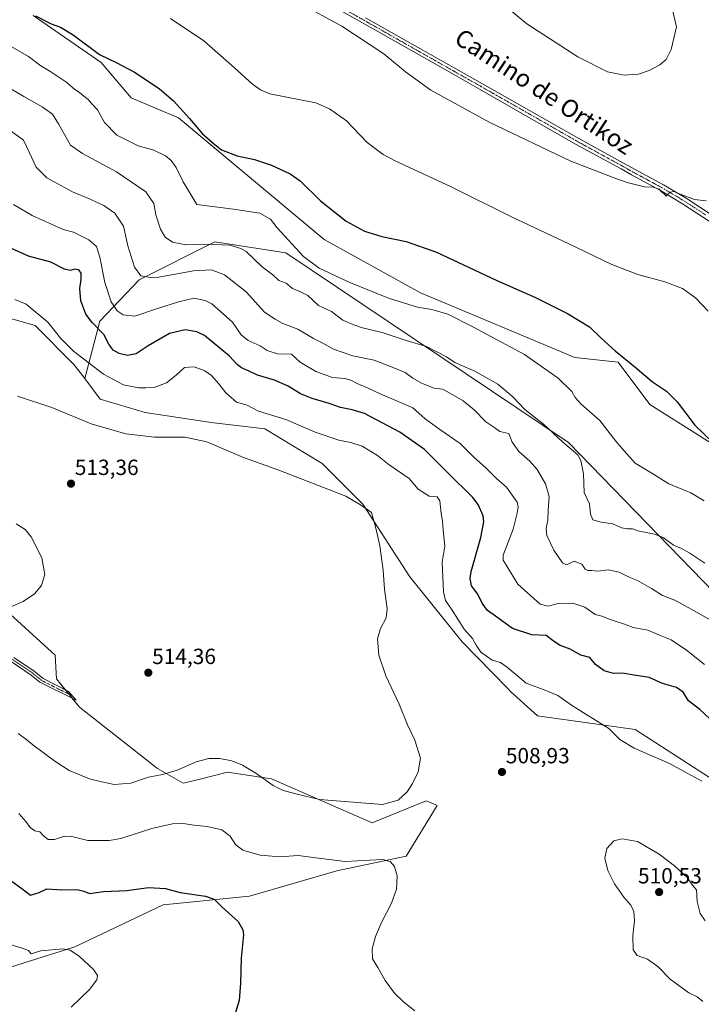
# Model space of a CAD drawing. Units: metres. Extents: x 570158 to 573606, y 4705653 to 4708001.
# Drawn here: x 571558 to 571870, y 4706162 to 4706611 of the extents above; entities that cross this region are included whole.
import ezdxf
from ezdxf.enums import TextEntityAlignment as Align

# ---------------------------------------------------------------- set-up
doc = ezdxf.new("R2010")
doc.units = ezdxf.units.M
doc.header["$MEASUREMENT"] = 0
doc.linetypes.add('TRAZO_Y_PUNTO', pattern=[1, 0.5, -0.25, 0, -0.25])
for name, color, linetype, lineweight in [('Camino', 19, 'Continuous', 0), ('Camino Cxs', 19, 'Continuous', 0), ('Camino eje', 39, 'TRAZO_Y_PUNTO', 13), ('Carátula', 7, 'Continuous', 5), ('Cultivos herbáceos CxS', 92, 'Continuous', 0), ('Curva de nivel maestra', 36, 'Continuous', 30), ('Curva de nivel normal', 36, 'Continuous', 0), ('Matorral', 135, 'Continuous', 0), ('Matorral CxS', 135, 'Continuous', 0), ('Punto de cota en terreno', 7, 'Continuous', 0), ('Rótulo de punto de cota en terreno', 19, 'Continuous', 0), ('Texto cartográfico', 19, 'Continuous', 0)]:
    doc.layers.add(name, color=color, linetype=linetype, lineweight=lineweight)
doc.styles.add('Arial', font='txt', dxfattribs={"height": 0.2})

# ---------------------------------------------------------------- blocks, each defined once
blk = doc.blocks.new('*U153')
at = {"layer": 'Cultivos herbáceos CxS', "color": 92, "linetype": 'Continuous', "lineweight": 0}
for points in [[(571551.21, 4706177.72, 492.92), (571583.49, 4706187.81, 495.05), (571623.85, 4706207, 498.77), (571663.2, 4706211.03, 500.93), (571703.12, 4706222.59, 503.89), (571734.84, 4706229.2, 505.62), (571748.97, 4706252.42, 508.08), (571748.25, 4706252.71, 508.14), (571746.17, 4706253.54, 508.35), (571743.92, 4706254.44, 508.64), (571719.3, 4706244.49, 508.31), (571673.3, 4706264.54, 510.17), (571653.12, 4706267.57, 509.13), (571640.05, 4706264.3, 508.54), (571632.94, 4706262.52, 508.45), (571621.24, 4706269.25, 510.51), (571601.25, 4706284.95, 513.08), (571585.54, 4706297.33, 513.75), (571575.02, 4706310.16, 513.64), (571574.42, 4706321.07, 512.73), (571552.22, 4706341.26, 510.23)], [(571536.23, 4706479.77, 506.35), (571565.35, 4706471.49, 505.96), (571583.21, 4706453.54, 506.18), (571587.97, 4706447.26, 506.76), (571595.01, 4706437.93, 507.62), (571615.52, 4706431.82, 508.17), (571645.75, 4706427.16, 508.47), (571670.17, 4706424.26, 506.95), (571696.34, 4706408.55, 508.76), (571714.95, 4706389.95, 509.79), (571736.46, 4706356.8, 508.47), (571760.3, 4706327.15, 505.92), (571781.03, 4706305.87, 506.4), (571782.4, 4706304.47, 506.37), (571794.67, 4706293.26, 507.05), (571839.38, 4706287.03, 503.89), (571875.43, 4706263.77, 504.45)], [(571964.65, 4706360.77, 475.72), (571846.02, 4706435.45, 475.97), (571831.62, 4706454.79, 475.3), (571811.85, 4706456.97, 477.2), (571741.29, 4706486.46, 478.24), (571697.39, 4706510.77, 476.85), (571630.8, 4706566.29, 475.96), (571609.16, 4706575.46, 476.76), (571595.48, 4706591.53, 475.29), (571564.41, 4706612.98, 475.13)]]:
    blk.add_polyline3d(points, dxfattribs=at)
blk = doc.blocks.new('*U157')
at = {"layer": 'Curva de nivel normal', "color": 36, "linetype": 'Continuous', "lineweight": 0}
blk.add_polyline3d([(571781.08, 4706616.5, 460), (571789.84, 4706609.17, 460), (571813.13, 4706594.19, 460), (571826.76, 4706587.39, 460), (571834.3, 4706585.78, 460), (571840.93, 4706586.32, 460), (571845.76, 4706587.88, 460), (571850.64, 4706590.49, 460), (571853.43, 4706592.9, 460), (571855.81, 4706597.57, 460), (571858.2, 4706607.9, 460), (571856.3, 4706616.17, 460)], dxfattribs=at)
blk = doc.blocks.new('*U159')
at = {"layer": 'Curva de nivel normal', "color": 36, "linetype": 'Continuous', "lineweight": 0}
for points in [[(571870.93, 4706316.8, 495), (571862.82, 4706323.28, 495), (571855.81, 4706327.96, 495), (571850.51, 4706330.06, 495), (571845.08, 4706332.43, 495), (571838.5, 4706333.61, 495), (571834.52, 4706335.23, 495), (571828.42, 4706337.08, 495), (571824.19, 4706338.77, 495), (571821.01, 4706339.58, 495), (571816.3, 4706342.93, 495), (571810.93, 4706344.76, 495), (571804.14, 4706344.55, 495), (571799.62, 4706343.4, 495), (571796.02, 4706344.3, 495), (571785.73, 4706353.49, 495), (571779.04, 4706364.31, 495), (571779.11, 4706366.67, 495), (571783.61, 4706378.5, 495), (571785.43, 4706385.86, 495), (571785.98, 4706388.73, 495), (571785.52, 4706390.87, 495), (571780.56, 4706397.69, 495), (571776.08, 4706401.68, 495), (571771.13, 4706406.47, 495), (571765.79, 4706411.19, 495), (571759.44, 4706417.61, 495), (571750.09, 4706423.98, 495), (571743.42, 4706428.96, 495), (571737.84, 4706433.89, 495), (571732.16, 4706436.43, 495), (571722.91, 4706440.29, 495), (571717.42, 4706442.95, 495), (571712.46, 4706445.01, 495), (571709.56, 4706446.59, 495), (571706.82, 4706447.25, 495), (571701.16, 4706447.84, 495), (571693.46, 4706450.44, 495), (571686.37, 4706454.71, 495), (571682.46, 4706458.37, 495), (571676.06, 4706458.59, 495), (571671.36, 4706460.12, 495), (571668.09, 4706462.22, 495), (571662.68, 4706464.59, 495), (571659.46, 4706467.25, 495), (571655.48, 4706473.04, 495), (571646.06, 4706481.36, 495), (571642.98, 4706482.96, 495), (571637.77, 4706483.92, 495), (571630.82, 4706482.25, 495), (571621.18, 4706479.31, 495), (571610.8, 4706475.83, 495), (571605.48, 4706476.33, 495), (571602.74, 4706478.26, 495), (571600.09, 4706482.28, 495), (571597.11, 4706491.11, 495), (571594.84, 4706502.76, 495), (571593.36, 4706507.54, 495), (571589.78, 4706510.68, 495), (571582.92, 4706514.08, 495), (571578.14, 4706515.32, 495), (571564.02, 4706521.73, 495), (571555.5, 4706526.72, 495)], [(571544.52, 4706191.79, 495), (571559.81, 4706187.05, 495), (571562.32, 4706186.15, 495), (571563.5, 4706184.7, 495), (571567.91, 4706186, 495), (571578.1, 4706186.98, 495), (571581.4, 4706186.4, 495), (571585.52, 4706183.41, 495), (571591.97, 4706177.44, 495), (571593.87, 4706174.75, 495), (571593.5, 4706172.76, 495), (571590.23, 4706168.35, 495), (571581.78, 4706160.3, 495)]]:
    blk.add_polyline3d(points, dxfattribs=at)
blk = doc.blocks.new('*U160')
at = {"layer": 'Curva de nivel normal', "color": 36, "linetype": 'Continuous', "lineweight": 0}
blk.add_polyline3d([(571870.88, 4706391.5, 480), (571864.83, 4706395.09, 480), (571854.66, 4706399.22, 480), (571846.9, 4706404.14, 480), (571839.36, 4706408.59, 480), (571834.3, 4706414.26, 480), (571830.55, 4706418.67, 480), (571823.13, 4706428.08, 480), (571814.75, 4706435.6, 480), (571811.89, 4706438.67, 480), (571810.36, 4706441.36, 480), (571804.22, 4706447.52, 480), (571788.83, 4706458.32, 480), (571765.17, 4706470.88, 480), (571753.86, 4706476.74, 480), (571746.51, 4706478.82, 480), (571739.98, 4706479.93, 480), (571726.74, 4706484.05, 480), (571709.03, 4706491.1, 480), (571694.97, 4706497.7, 480), (571687.86, 4706503.06, 480), (571675.91, 4706516.1, 480), (571672.84, 4706520.03, 480), (571667.95, 4706522.86, 480), (571655.88, 4706524.62, 480), (571639.13, 4706526.68, 480), (571632.98, 4706537.16, 480), (571629.77, 4706543.65, 480), (571627.5, 4706546.82, 480), (571624.83, 4706548.96, 480), (571619.47, 4706551.53, 480), (571612.37, 4706553.54, 480), (571602.6, 4706558.48, 480), (571596.94, 4706564.12, 480), (571593.8, 4706569.98, 480), (571591.35, 4706572.53, 480), (571589.57, 4706574.64, 480), (571587.53, 4706576.2, 480), (571585.53, 4706577.92, 480), (571583.51, 4706579.27, 480), (571579.76, 4706582.52, 480), (571572.52, 4706587.37, 480), (571567.94, 4706590.03, 480), (571562.35, 4706594.36, 480), (571554.44, 4706598.88, 480)], dxfattribs=at)
blk = doc.blocks.new('*U161')
at = {"layer": 'Curva de nivel normal', "color": 36, "linetype": 'Continuous', "lineweight": 0}
blk.add_polyline3d([(571872.75, 4706478.12, 470), (571866.85, 4706484.08, 470), (571860.99, 4706488.36, 470), (571852.9, 4706491.45, 470), (571840.52, 4706494.74, 470), (571828.76, 4706499.31, 470), (571808.8, 4706508.96, 470), (571783.17, 4706520.9, 470), (571755.33, 4706534.75, 470), (571729.8, 4706546.73, 470), (571724.33, 4706549.63, 470), (571716.99, 4706555, 470), (571707.49, 4706564.88, 470), (571699.83, 4706570.45, 470), (571693.49, 4706573.16, 470), (571672.56, 4706577.25, 470), (571668.3, 4706579.17, 470), (571664.58, 4706581.74, 470), (571656.39, 4706589.14, 470), (571642.38, 4706601.5, 470), (571627.22, 4706611.62, 470)], dxfattribs=at)
blk = doc.blocks.new('*U164')
at = {"layer": 'Curva de nivel normal', "color": 36, "linetype": 'Continuous', "lineweight": 0}
blk.add_polyline3d([(571871.75, 4706528.37, 465), (571866.44, 4706528.98, 465), (571859.82, 4706531.4, 465), (571857.2, 4706532.68, 465), (571855.16, 4706532.38, 465), (571853.53, 4706530.61, 465), (571852.55, 4706531.69, 465), (571851.31, 4706532.52, 465), (571850.25, 4706533.8, 465), (571847.52, 4706534.73, 465), (571843.66, 4706534.87, 465), (571835.65, 4706536.74, 465), (571829.32, 4706539.08, 465), (571809.97, 4706546.49, 465), (571772.95, 4706564.16, 465), (571746.09, 4706578.96, 465), (571734.47, 4706587.33, 465), (571724.63, 4706595.49, 465), (571705.41, 4706608.23, 465), (571685.81, 4706618.86, 465)], dxfattribs=at)
blk = doc.blocks.new('*U166')
at = {"layer": 'Curva de nivel maestra', "color": 36, "linetype": 'Continuous', "lineweight": 30}
blk.add_polyline3d([(571565.49, 4706612.94, 475), (571572.7, 4706609.28, 475), (571576.94, 4706607.77, 475), (571582.64, 4706604.14, 475), (571594.7, 4706595.2, 475), (571602.67, 4706591.43, 475), (571610.68, 4706587.22, 475), (571621.9, 4706579.66, 475), (571628.56, 4706574.08, 475), (571635.83, 4706566.02, 475), (571641.64, 4706559.16, 475), (571646.7, 4706554.76, 475), (571650.47, 4706551.77, 475), (571657.62, 4706549.01, 475), (571665.56, 4706547.24, 475), (571673.2, 4706544.77, 475), (571681.79, 4706540.72, 475), (571686.41, 4706537.6, 475), (571695.67, 4706528.37, 475), (571707.38, 4706519.13, 475), (571715.72, 4706514.59, 475), (571723.72, 4706512.09, 475), (571734.83, 4706509.82, 475), (571748.63, 4706504.97, 475), (571775.94, 4706492.23, 475), (571793.84, 4706484.32, 475), (571808.51, 4706477.06, 475), (571818.52, 4706470.94, 475), (571823.81, 4706465.79, 475), (571830.14, 4706459.94, 475), (571839.14, 4706452.71, 475), (571847.26, 4706445.86, 475), (571853.62, 4706441.58, 475), (571858.56, 4706436.73, 475), (571866.66, 4706426.01, 475), (571874.59, 4706418.26, 475)], dxfattribs=at)
blk = doc.blocks.new('*U167')
at = {"layer": 'Curva de nivel maestra', "color": 36, "linetype": 'Continuous', "lineweight": 30}
for points in [[(571873.38, 4706291.98, 500), (571868.83, 4706296.27, 500), (571863.67, 4706300.16, 500), (571861.26, 4706304.17, 500), (571858.23, 4706306.29, 500), (571851.87, 4706308.05, 500), (571845.77, 4706310.83, 500), (571838.85, 4706311.82, 500), (571833.62, 4706312.74, 500), (571829.47, 4706312.69, 500), (571825.14, 4706313.9, 500), (571821.22, 4706316.68, 500), (571818.68, 4706319.92, 500), (571814.47, 4706321.07, 500), (571809.61, 4706323.8, 500), (571804.72, 4706325.61, 500), (571801.97, 4706327.54, 500), (571798.75, 4706329.98, 500), (571792.1, 4706330.33, 500), (571783.36, 4706333.25, 500), (571775.58, 4706338.81, 500), (571771.87, 4706341.44, 500), (571769.51, 4706344.73, 500), (571767.47, 4706348.89, 500), (571764.66, 4706352.7, 500), (571763.93, 4706355.98, 500), (571764.46, 4706359.16, 500), (571768.86, 4706374.65, 500), (571770.18, 4706381.92, 500), (571769.96, 4706384.59, 500), (571767.62, 4706389.85, 500), (571765.17, 4706392.93, 500), (571753.7, 4706404.37, 500), (571743.14, 4706414.89, 500), (571731.83, 4706422.82, 500), (571721.25, 4706428.46, 500), (571715.8, 4706431.33, 500), (571710.13, 4706433, 500), (571704.8, 4706434, 500), (571699.64, 4706435.84, 500), (571691.91, 4706438.11, 500), (571686.45, 4706440.31, 500), (571680.9, 4706443.76, 500), (571674.69, 4706446.6, 500), (571666.83, 4706448.86, 500), (571663.13, 4706450.7, 500), (571659.53, 4706452.21, 500), (571657.57, 4706453.69, 500), (571654.1, 4706457.51, 500), (571642.64, 4706466.92, 500), (571639.18, 4706468.62, 500), (571633.89, 4706469.46, 500), (571626.73, 4706467.88, 500), (571616.89, 4706462.19, 500), (571611.5, 4706458.59, 500), (571607.5, 4706457.88, 500), (571603.74, 4706458.71, 500), (571601.03, 4706460.31, 500), (571599.06, 4706462.99, 500), (571596.78, 4706467.41, 500), (571591.36, 4706472.88, 500), (571588.5, 4706476.7, 500), (571586.22, 4706482.73, 500), (571585.76, 4706488.4, 500), (571586.43, 4706492.5, 500), (571586.28, 4706495.35, 500), (571585.31, 4706496.92, 500), (571583.44, 4706497.17, 500), (571581.28, 4706496.56, 500), (571578.78, 4706497.21, 500), (571572.54, 4706500.37, 500), (571562.35, 4706503.21, 500), (571554.31, 4706506.82, 500)], [(571554.81, 4706217.69, 500), (571559.22, 4706214.43, 500), (571563.29, 4706211.5, 500), (571567.2, 4706212.71, 500), (571570.67, 4706214.33, 500), (571577.54, 4706213.8, 500), (571584.5, 4706213.96, 500), (571587.5, 4706213.23, 500), (571590.17, 4706212.17, 500), (571596.5, 4706213.09, 500), (571607.17, 4706213.6, 500), (571617.17, 4706214.89, 500), (571624.83, 4706214.47, 500), (571631.52, 4706212.65, 500), (571643.12, 4706211, 500), (571647.13, 4706209.66, 500), (571650.81, 4706205.95, 500), (571658, 4706199.39, 500), (571660.25, 4706195.68, 500), (571660.45, 4706193.39, 500), (571659.49, 4706182.68, 500), (571659.13, 4706171.24, 500), (571658.52, 4706163.36, 500), (571656.73, 4706157.4, 500)]]:
    blk.add_polyline3d(points, dxfattribs=at)
blk = doc.blocks.new('5PATER')
at = {"layer": 'Carátula', "linetype": 'Continuous', "lineweight": 5}
h = blk.add_hatch(color=250, dxfattribs=at)
edge = h.paths.add_edge_path()
edge.add_ellipse((0, 0.01), major_axis=(-1.33, -1.34), ratio=0.999422, start_angle=0, end_angle=360)

msp = doc.modelspace()

# ---------------------------------------------------------------- linework, layer by layer
at = {"layer": 'Camino', "color": 19, "linetype": 'Continuous', "lineweight": 0}
for points in [[(572237.61, 4706300.21, 469.08), (572234.92, 4706303.66, 468.99), (572231.67, 4706306.52, 468.98), (572225.37, 4706308.95, 469.19), (572136.33, 4706356.47, 469.33), (572060.69, 4706397.9, 468.34), (572022, 4706420.94, 467.79), (571995.93, 4706436.82, 467.57), (571991.89, 4706439.83, 467.4), (571935.56, 4706476.19, 466.84), (571904.37, 4706497.58, 466.45), (571880.16, 4706514.51, 465.74), (571861.01, 4706527.09, 465.16), (571850.84, 4706533.14, 465.05), (571837.67, 4706540.26, 464.37), (571832.89, 4706542.96, 464.3), (571812.14, 4706554.29, 464.05), (571768.28, 4706579.43, 463.61), (571750.13, 4706589.7, 463.71), (571714.85, 4706609.67, 464.15), (571660.8, 4706640.1, 464.25)], [(571716.18, 4706612.03, 463.94), (571769.62, 4706581.78, 463.39), (571813.57, 4706556.86, 463.9), (571834.32, 4706545.53, 464.14), (571839.09, 4706542.83, 464.32), (571852.29, 4706535.7, 464.68), (571862.57, 4706529.58, 464.94), (571881.81, 4706516.95, 465.47), (571906.05, 4706500, 466.26), (571937.18, 4706478.64, 466.75), (571993.57, 4706442.25, 467.19), (571997.58, 4706439.26, 467.33), (572023.52, 4706423.46, 467.7), (572062.15, 4706400.45, 468.17), (572137.72, 4706359.05, 469.12), (572226.36, 4706311.76, 469), (572231.27, 4706310.82, 468.75), (572232.61, 4706311.21, 468.69), (572234.92, 4706313.15, 468.55), (572235.85, 4706315.89, 468.41)], [(571555.59, 4706319.92, 512.92), (571564.9, 4706313.67, 513.45), (571569.05, 4706310.3, 513.58), (571580.5, 4706304.47, 513.75), (571584.08, 4706300.51, 513.79), (571567.55, 4706308.62, 513.53), (571563.56, 4706311.86, 513.37), (571554.35, 4706318.04, 512.95)]]:
    msp.add_polyline3d(points, dxfattribs=at)
at = {"layer": 'Camino Cxs', "color": 19, "linetype": 'Continuous', "lineweight": 0}
for points in [[(571880.16, 4706514.51, 465.74), (571861.01, 4706527.09, 465.16), (571850.84, 4706533.14, 465.05), (571837.67, 4706540.26, 464.37), (571832.89, 4706542.96, 464.3), (571812.14, 4706554.29, 464.05), (571768.28, 4706579.43, 463.61), (571750.13, 4706589.7, 463.71), (571714.85, 4706609.67, 464.15), (571660.8, 4706640.1, 464.25)], [(571716.18, 4706612.03, 463.94), (571769.62, 4706581.78, 463.39), (571813.57, 4706556.86, 463.9), (571834.32, 4706545.53, 464.14), (571839.09, 4706542.83, 464.32), (571852.29, 4706535.7, 464.68), (571862.57, 4706529.58, 464.94), (571881.81, 4706516.95, 465.47)], [(571555.59, 4706319.92, 512.92), (571564.9, 4706313.67, 513.45), (571569.05, 4706310.3, 513.58), (571580.5, 4706304.47, 513.75), (571584.08, 4706300.51, 513.79), (571567.55, 4706308.62, 513.53), (571563.56, 4706311.86, 513.37), (571554.35, 4706318.04, 512.95)]]:
    msp.add_polyline3d(points, dxfattribs=at)
at = {"layer": 'Camino eje', "color": 39, "linetype": 'TRAZO_Y_PUNTO', "lineweight": 13}
for points in [[(571661.48, 4706641.27, 464.17), (571715.52, 4706610.85, 464.05), (571759.88, 4706585.74, 463.59), (571768.95, 4706580.61, 463.52), (571790.93, 4706568.15, 463.87), (571812.86, 4706555.58, 464), (571833.61, 4706544.25, 464.23), (571835.99, 4706542.9, 464.4), (571838.38, 4706541.55, 464.35), (571844.97, 4706537.99, 464.67), (571851.57, 4706534.42, 464.84), (571861.79, 4706528.34, 465.12), (571871.41, 4706522.02, 465.29)], [(571582.29, 4706302.49, 513.77), (571574.03, 4706306.55, 513.68), (571568.3, 4706309.46, 513.56), (571564.23, 4706312.77, 513.41), (571554.97, 4706318.98, 512.95)]]:
    msp.add_polyline3d(points, dxfattribs=at)
at = {"layer": 'Cultivos herbáceos CxS', "color": 92, "linetype": 'Continuous', "lineweight": 0}
for points in [[(571564.41, 4706612.98, 475.13), (571595.48, 4706591.53, 475.29), (571609.16, 4706575.46, 476.76), (571630.8, 4706566.29, 475.96), (571697.39, 4706510.77, 476.85), (571741.29, 4706486.46, 478.24), (571811.85, 4706456.97, 477.2), (571831.61, 4706454.79, 475.3), (571846.02, 4706435.45, 475.97), (571964.65, 4706360.77, 475.72)], [(571587.97, 4706447.26, 506.76), (571583.21, 4706453.54, 506.18), (571565.35, 4706471.49, 505.96), (571536.23, 4706479.77, 506.35), (571523.91, 4706473.82, 507.4), (571522.41, 4706473.09, 507.6), (571467.48, 4706430.51, 501.82), (571410.99, 4706400.6, 495.11), (571394.03, 4706392.58, 492.43), (571381.96, 4706392.3, 491.26), (571350.43, 4706417.98, 490.67), (571338.75, 4706447.84, 492.26), (571301, 4706502.78, 493.7), (571276.78, 4706549.22, 493.16), (571265.56, 4706563.05, 494.49), (571237.43, 4706577.49, 494.13)], [(571875.43, 4706263.77, 504.45), (571839.38, 4706287.03, 503.89), (571794.67, 4706293.26, 507.05), (571782.4, 4706304.47, 506.37), (571781.03, 4706305.87, 506.4), (571760.3, 4706327.15, 505.92), (571736.46, 4706356.8, 508.47), (571714.95, 4706389.95, 509.79), (571696.34, 4706408.56, 508.76), (571670.17, 4706424.26, 506.95), (571645.75, 4706427.16, 508.47), (571615.52, 4706431.82, 508.17), (571595.01, 4706437.93, 507.62), (571587.97, 4706447.26, 506.76)], [(571552.22, 4706341.26, 510.23), (571574.41, 4706321.07, 512.73), (571575.02, 4706310.16, 513.64), (571579.1, 4706305.18, 513.73), (571580.65, 4706303.3, 513.76), (571582.16, 4706301.45, 513.76), (571585.54, 4706297.33, 513.75), (571601.25, 4706284.95, 513.08), (571621.24, 4706269.25, 510.51), (571632.94, 4706262.52, 508.45), (571640.05, 4706264.3, 508.54), (571653.12, 4706267.57, 509.13), (571673.29, 4706264.54, 510.17), (571719.3, 4706244.49, 508.31), (571743.92, 4706254.44, 508.64), (571746.17, 4706253.54, 508.35), (571748.25, 4706252.71, 508.14), (571748.97, 4706252.42, 508.08), (571734.84, 4706229.2, 505.62), (571703.12, 4706222.59, 503.89), (571663.2, 4706211.03, 500.93), (571623.85, 4706207, 498.77), (571583.49, 4706187.82, 495.05), (571551.21, 4706177.72, 492.92)]]:
    msp.add_polyline3d(points, dxfattribs=at)
at = {"layer": 'Curva de nivel normal', "color": 36, "linetype": 'Continuous', "lineweight": 0}
for points in [[(571871.17, 4706363, 485), (571864.34, 4706367.64, 485), (571860.5, 4706369.66, 485), (571856.84, 4706371.17, 485), (571852.05, 4706374.66, 485), (571848.12, 4706376.31, 485), (571840.49, 4706377.72, 485), (571838.07, 4706378.72, 485), (571835.64, 4706378.68, 485), (571833.14, 4706379.11, 485), (571829.14, 4706381, 485), (571823.8, 4706381.73, 485), (571819.98, 4706382.84, 485), (571818.88, 4706385.33, 485), (571818.47, 4706390.17, 485), (571816.07, 4706395.3, 485), (571815.82, 4706403.72, 485), (571814.6, 4706409.85, 485), (571813.22, 4706412.45, 485), (571806.22, 4706418.45, 485), (571797.54, 4706426.42, 485), (571788.97, 4706433.18, 485), (571783.42, 4706438.92, 485), (571776.6, 4706444.66, 485), (571766.17, 4706450.68, 485), (571757.04, 4706454.69, 485), (571753.2, 4706457.17, 485), (571743.99, 4706461.86, 485), (571734.75, 4706464.63, 485), (571723.78, 4706468.31, 485), (571714.83, 4706470.51, 485), (571710.82, 4706471.87, 485), (571705.78, 4706473.98, 485), (571700.66, 4706477.96, 485), (571694.66, 4706480.59, 485), (571689.84, 4706485.16, 485), (571686.17, 4706487.04, 485), (571682.86, 4706488.39, 485), (571680, 4706490.87, 485), (571676.68, 4706492.07, 485), (571673.9, 4706494.57, 485), (571668.94, 4706498.25, 485), (571661.65, 4706505.25, 485), (571659.33, 4706506.74, 485), (571654.28, 4706508.14, 485), (571643.9, 4706508.64, 485), (571634.2, 4706508.37, 485), (571628, 4706509.48, 485), (571624.7, 4706511.79, 485), (571622.51, 4706515.52, 485), (571620.4, 4706522.08, 485), (571619.5, 4706527.14, 485), (571615.91, 4706532.57, 485), (571602.46, 4706541.67, 485), (571586.97, 4706550, 485), (571581.5, 4706553.9, 485), (571576.06, 4706563.63, 485), (571573.22, 4706567.96, 485), (571568.56, 4706571.3, 485), (571560.22, 4706576.07, 485), (571554.24, 4706579.61, 485)], [(571879.47, 4706333.79, 490), (571864.97, 4706342.03, 490), (571857.47, 4706346.16, 490), (571851.8, 4706348.18, 490), (571846.8, 4706351.46, 490), (571840.39, 4706355.03, 490), (571836.57, 4706356.63, 490), (571832.02, 4706358.92, 490), (571827.06, 4706359.96, 490), (571822.28, 4706359.38, 490), (571819.52, 4706359.72, 490), (571817.66, 4706359.68, 490), (571816.55, 4706360.26, 490), (571814.95, 4706362.51, 490), (571811.53, 4706363.94, 490), (571808.05, 4706362.31, 490), (571806.12, 4706363.12, 490), (571802.17, 4706368.93, 490), (571799.06, 4706375.7, 490), (571798.72, 4706379.03, 490), (571799.53, 4706382.7, 490), (571799.64, 4706387.22, 490), (571800.09, 4706393.43, 490), (571798.35, 4706399.22, 490), (571794.57, 4706405.79, 490), (571791.27, 4706409.6, 490), (571786.15, 4706413.92, 490), (571783.2, 4706418.3, 490), (571781.58, 4706422.13, 490), (571777.6, 4706423.16, 490), (571775.26, 4706424.79, 490), (571771.17, 4706427.46, 490), (571765.86, 4706433.07, 490), (571760.8, 4706437.05, 490), (571751.48, 4706442.51, 490), (571747.59, 4706442.97, 490), (571741.76, 4706445.13, 490), (571737.86, 4706447.41, 490), (571734.24, 4706450.11, 490), (571727.64, 4706452.81, 490), (571720.22, 4706455.74, 490), (571710.34, 4706457.69, 490), (571701.51, 4706460.65, 490), (571696.72, 4706463.45, 490), (571692.46, 4706465.5, 490), (571685.26, 4706469.78, 490), (571678.43, 4706472.42, 490), (571674.95, 4706474.43, 490), (571670.01, 4706477.54, 490), (571661.75, 4706486.95, 490), (571651.8, 4706494.67, 490), (571645.8, 4706497, 490), (571637.68, 4706496.53, 490), (571621.82, 4706493.61, 490), (571617.98, 4706493.36, 490), (571613.61, 4706494.19, 490), (571610.7, 4706498.18, 490), (571607.67, 4706507.93, 490), (571605.72, 4706516.9, 490), (571601.72, 4706522.78, 490), (571596.73, 4706526.23, 490), (571593.62, 4706527.63, 490), (571590.5, 4706529.2, 490), (571582.34, 4706532.55, 490), (571570.63, 4706538.97, 490), (571565.82, 4706543.87, 490), (571562.75, 4706550.27, 490), (571559.97, 4706556.05, 490), (571552.7, 4706561.38, 490)], [(571869.81, 4706263.41, 505), (571855.09, 4706271.5, 505), (571838.81, 4706278.59, 505), (571832.32, 4706282.56, 505), (571827.24, 4706287.48, 505), (571810.67, 4706297.9, 505), (571804.08, 4706302.65, 505), (571798.62, 4706304.88, 505), (571789.5, 4706308.24, 505), (571780.97, 4706315.42, 505), (571777.78, 4706317.67, 505), (571773.98, 4706318.67, 505), (571768.86, 4706322.42, 505), (571766.66, 4706325.56, 505), (571765.07, 4706328.64, 505), (571761.25, 4706332.82, 505), (571755.42, 4706341.98, 505), (571752.78, 4706345.99, 505), (571751.75, 4706349.93, 505), (571751.23, 4706363.4, 505), (571752.46, 4706370.7, 505), (571751.66, 4706378.03, 505), (571751.34, 4706382.37, 505), (571750.68, 4706385.7, 505), (571750.08, 4706391.5, 505), (571748.95, 4706393.28, 505), (571745.31, 4706393.65, 505), (571740.31, 4706396.8, 505), (571736.08, 4706401.62, 505), (571727.02, 4706407.91, 505), (571721.68, 4706412.23, 505), (571714.64, 4706416.46, 505), (571709.54, 4706418.16, 505), (571704.09, 4706419.15, 505), (571693.23, 4706422.76, 505), (571679.84, 4706428.58, 505), (571667.4, 4706432.39, 505), (571662.1, 4706435.07, 505), (571657.36, 4706436.52, 505), (571652.37, 4706440.73, 505), (571649.21, 4706444.83, 505), (571645.81, 4706448.65, 505), (571642.82, 4706450.81, 505), (571638, 4706452.6, 505), (571633.6, 4706452.32, 505), (571629.71, 4706448.84, 505), (571625.27, 4706445.4, 505), (571620.02, 4706443.39, 505), (571615.88, 4706443.12, 505), (571612.49, 4706443.02, 505), (571605.62, 4706444.48, 505), (571596.49, 4706449.26, 505), (571582.93, 4706459.79, 505), (571577.14, 4706465.53, 505), (571571.06, 4706473.05, 505), (571561.2, 4706481.25, 505), (571556.1, 4706483.41, 505)], [(571723.91, 4706252.8, 510), (571731.04, 4706254.86, 510), (571735.15, 4706258.57, 510), (571737.65, 4706262.37, 510), (571740.26, 4706267.7, 510), (571741.32, 4706274.02, 510), (571738.74, 4706282.14, 510), (571735.44, 4706289.13, 510), (571731.61, 4706298.63, 510), (571725.54, 4706311.59, 510), (571722.3, 4706321.08, 510), (571721.73, 4706328.53, 510), (571722.99, 4706333.15, 510), (571725.67, 4706338.04, 510), (571726.09, 4706342.23, 510), (571724.89, 4706351.13, 510), (571724.21, 4706359.78, 510), (571722.75, 4706370.92, 510), (571720.96, 4706378.99, 510), (571718.98, 4706386.08, 510), (571713.89, 4706389.6, 510), (571707.25, 4706393.56, 510), (571676.57, 4706405.45, 510), (571660.56, 4706411.26, 510), (571643.8, 4706418.34, 510), (571633.76, 4706420.6, 510), (571619.88, 4706420.58, 510), (571606.76, 4706421.99, 510), (571590.86, 4706426.61, 510), (571572.96, 4706434, 510), (571557.26, 4706439.28, 510)], [(571556.66, 4706381.01, 510), (571560.74, 4706378.43, 510), (571563.46, 4706374.96, 510), (571568.45, 4706365.48, 510), (571569.76, 4706357.8, 510), (571568.26, 4706352.84, 510), (571565.1, 4706348.94, 510), (571559.91, 4706345.48, 510), (571554.21, 4706343.08, 510)], [(571557.63, 4706285.17, 510), (571560.96, 4706282.83, 510), (571564.32, 4706280, 510), (571574.29, 4706272.56, 510), (571580.92, 4706268.3, 510), (571590.14, 4706264.55, 510), (571594.39, 4706263.52, 510), (571601.37, 4706262.02, 510), (571608.99, 4706262.56, 510), (571617.04, 4706265.36, 510), (571623.5, 4706266.5, 510), (571630.2, 4706268.49, 510), (571638.85, 4706272.27, 510), (571644.71, 4706273.83, 510), (571649.7, 4706273.88, 510), (571655.2, 4706272.77, 510), (571660, 4706270.77, 510), (571666.16, 4706267.13, 510), (571674.08, 4706261.5, 510), (571678.62, 4706259.18, 510), (571684.94, 4706257.51, 510), (571695.21, 4706255.11, 510), (571723.91, 4706252.8, 510)], [(571557.83, 4706248.7, 505), (571561.12, 4706245, 505), (571563.1, 4706242.32, 505), (571565.2, 4706240.76, 505), (571567.49, 4706240.38, 505), (571569.23, 4706238.45, 505), (571571.35, 4706236.84, 505), (571574.15, 4706236.79, 505), (571578.82, 4706238.32, 505), (571582.13, 4706238.2, 505), (571589.42, 4706236.4, 505), (571599.12, 4706236.46, 505), (571604.54, 4706237.28, 505), (571618.68, 4706241.86, 505), (571628.12, 4706244, 505), (571633.12, 4706244.08, 505), (571637.76, 4706243.34, 505), (571643.82, 4706242.81, 505), (571650.66, 4706241.23, 505), (571654.39, 4706238.4, 505), (571656.84, 4706234.58, 505), (571660.14, 4706232.03, 505), (571668.13, 4706229.7, 505), (571677.14, 4706228.93, 505), (571685.46, 4706229.56, 505), (571694.75, 4706228.31, 505), (571706.96, 4706226.8, 505), (571712.61, 4706227.17, 505), (571718.16, 4706227.39, 505), (571724.13, 4706227.7, 505), (571727.52, 4706226.76, 505), (571729.5, 4706224.48, 505), (571730.72, 4706220.25, 505), (571730.36, 4706214.11, 505), (571728.11, 4706207.79, 505), (571723.44, 4706198.93, 505), (571720.7, 4706192.6, 505), (571719.19, 4706186.96, 505), (571719.37, 4706182.37, 505), (571721.81, 4706178.38, 505), (571725.25, 4706172.45, 505), (571729.39, 4706166.76, 505), (571733.69, 4706162.55, 505), (571738.7, 4706158.62, 505)], [(571871.29, 4706199.66, 510), (571869.04, 4706203.11, 510), (571867.61, 4706208.59, 510), (571867.28, 4706213.84, 510), (571865.59, 4706216.07, 510), (571863.15, 4706219.55, 510), (571857.36, 4706224.9, 510), (571850.34, 4706230.08, 510), (571840.42, 4706236, 510), (571833.39, 4706237.22, 510), (571829.66, 4706236.19, 510), (571826.42, 4706232.72, 510), (571825.49, 4706228.39, 510), (571826.91, 4706222.74, 510), (571829.94, 4706216.65, 510), (571834.23, 4706210.48, 510), (571837.3, 4706206.88, 510), (571838.67, 4706203.92, 510), (571838.98, 4706199.79, 510), (571838.3, 4706192.81, 510), (571838.42, 4706186.42, 510), (571840.22, 4706183.87, 510), (571844.97, 4706182.22, 510), (571849.72, 4706178.89, 510), (571855.29, 4706173.03, 510), (571863.89, 4706166.82, 510), (571867.67, 4706165.08, 510), (571870.27, 4706162.82, 510)]]:
    msp.add_polyline3d(points, dxfattribs=at)
at = {"layer": 'Matorral', "color": 135, "linetype": 'Continuous', "lineweight": 0}
for points in [[(571564.41, 4706612.98, 475.13), (571595.48, 4706591.53, 475.29), (571609.16, 4706575.46, 476.76), (571630.8, 4706566.29, 475.96), (571697.39, 4706510.77, 476.85), (571741.29, 4706486.46, 478.24), (571811.85, 4706456.97, 477.2), (571831.61, 4706454.79, 475.3), (571846.02, 4706435.45, 475.97), (571964.65, 4706360.77, 475.72)], [(571587.97, 4706447.26, 506.76), (571583.21, 4706453.54, 506.18), (571565.35, 4706471.49, 505.96), (571536.23, 4706479.77, 506.35), (571523.91, 4706473.82, 507.4), (571522.41, 4706473.09, 507.6), (571467.48, 4706430.51, 501.82), (571410.99, 4706400.6, 495.11), (571394.03, 4706392.58, 492.43), (571381.96, 4706392.3, 491.26), (571350.43, 4706417.98, 490.67), (571338.75, 4706447.84, 492.26), (571301, 4706502.78, 493.7), (571276.78, 4706549.22, 493.16), (571265.56, 4706563.05, 494.49), (571237.43, 4706577.49, 494.13)], [(572050.49, 4706199.22, 492.91), (571988.42, 4706239.32, 493.42), (571916.32, 4706307.53, 490.31), (571808.94, 4706418.14, 484.4), (571679.87, 4706504.72, 481.12), (571647.36, 4706509.68, 484.28), (571612.81, 4706492.36, 490.28), (571594.82, 4706473.51, 498.27), (571587.97, 4706447.26, 506.76)], [(571875.43, 4706263.77, 504.45), (571839.38, 4706287.03, 503.89), (571794.67, 4706293.26, 507.05), (571782.4, 4706304.47, 506.37), (571781.03, 4706305.87, 506.4), (571760.3, 4706327.15, 505.92), (571736.46, 4706356.8, 508.47), (571714.95, 4706389.95, 509.79), (571696.34, 4706408.56, 508.76), (571670.17, 4706424.26, 506.95), (571645.75, 4706427.16, 508.47), (571615.52, 4706431.82, 508.17), (571595.01, 4706437.93, 507.62), (571587.97, 4706447.26, 506.76)], [(571552.22, 4706341.26, 510.23), (571574.41, 4706321.07, 512.73), (571575.02, 4706310.16, 513.64), (571579.1, 4706305.18, 513.73), (571580.65, 4706303.3, 513.76), (571582.16, 4706301.45, 513.76), (571585.54, 4706297.33, 513.75), (571601.25, 4706284.95, 513.08), (571621.24, 4706269.25, 510.51), (571632.94, 4706262.52, 508.45), (571640.05, 4706264.3, 508.54), (571653.12, 4706267.57, 509.13), (571673.29, 4706264.54, 510.17), (571719.3, 4706244.49, 508.31), (571743.92, 4706254.44, 508.64), (571746.17, 4706253.54, 508.35), (571748.25, 4706252.71, 508.14), (571748.97, 4706252.42, 508.08), (571734.84, 4706229.2, 505.62), (571703.12, 4706222.59, 503.89), (571663.2, 4706211.03, 500.93), (571623.85, 4706207, 498.77), (571583.49, 4706187.82, 495.05), (571551.21, 4706177.72, 492.92)]]:
    msp.add_polyline3d(points, dxfattribs=at)
at = {"layer": 'Matorral CxS', "color": 135, "linetype": 'Continuous', "lineweight": 0}
for points in [[(571564.41, 4706612.98, 475.13), (571595.48, 4706591.53, 475.29), (571609.16, 4706575.46, 476.76), (571630.8, 4706566.29, 475.96), (571697.39, 4706510.77, 476.85), (571741.29, 4706486.46, 478.24), (571811.85, 4706456.97, 477.2), (571831.62, 4706454.79, 475.3), (571846.02, 4706435.45, 475.97), (571964.65, 4706360.77, 475.72)], [(571916.32, 4706307.53, 490.31), (571808.94, 4706418.14, 484.4), (571679.87, 4706504.72, 481.12), (571647.36, 4706509.68, 484.28), (571612.81, 4706492.36, 490.28), (571594.83, 4706473.51, 498.27), (571587.97, 4706447.26, 506.76), (571583.21, 4706453.54, 506.18), (571565.35, 4706471.49, 505.96), (571536.23, 4706479.77, 506.35), (571523.91, 4706473.82, 507.4), (571522.41, 4706473.09, 507.6), (571467.48, 4706430.51, 501.82), (571411, 4706400.6, 495.11), (571394.03, 4706392.58, 492.43), (571381.96, 4706392.29, 491.26), (571350.43, 4706417.98, 490.67), (571338.75, 4706447.84, 492.26), (571301, 4706502.78, 493.7), (571276.78, 4706549.22, 493.16), (571265.56, 4706563.05, 494.49), (571237.43, 4706577.49, 494.13)], [(571875.43, 4706263.77, 504.45), (571839.38, 4706287.03, 503.89), (571794.67, 4706293.26, 507.05), (571782.4, 4706304.47, 506.37), (571781.03, 4706305.87, 506.4), (571760.3, 4706327.15, 505.92), (571736.46, 4706356.8, 508.47), (571714.95, 4706389.95, 509.79), (571696.34, 4706408.55, 508.76), (571670.17, 4706424.26, 506.95), (571645.75, 4706427.16, 508.47), (571615.52, 4706431.82, 508.17), (571595.01, 4706437.93, 507.62), (571587.97, 4706447.26, 506.76), (571594.83, 4706473.51, 498.27), (571612.81, 4706492.36, 490.28), (571647.36, 4706509.68, 484.28), (571679.87, 4706504.72, 481.12), (571808.94, 4706418.14, 484.4), (571916.32, 4706307.53, 490.31)], [(571552.22, 4706341.26, 510.23), (571574.41, 4706321.07, 512.73), (571575.02, 4706310.16, 513.64), (571585.54, 4706297.33, 513.75), (571601.25, 4706284.95, 513.08), (571621.24, 4706269.25, 510.51), (571632.94, 4706262.52, 508.45), (571640.05, 4706264.3, 508.54), (571653.12, 4706267.57, 509.13), (571673.29, 4706264.54, 510.17), (571719.3, 4706244.49, 508.31), (571743.92, 4706254.44, 508.64), (571746.17, 4706253.54, 508.35), (571748.25, 4706252.71, 508.14), (571748.97, 4706252.42, 508.08), (571734.84, 4706229.2, 505.62), (571703.12, 4706222.59, 503.89), (571663.2, 4706211.03, 500.93), (571623.85, 4706207, 498.77), (571583.49, 4706187.81, 495.05), (571551.21, 4706177.72, 492.92)]]:
    msp.add_polyline3d(points, dxfattribs=at)

# ---------------------------------------------------------------- block references
at = {"layer": 'Cultivos herbáceos CxS', "color": 92, "linetype": 'Continuous', "lineweight": 0}
msp.add_blockref('*U153', (0, 0), dxfattribs=at)
at = {"layer": 'Curva de nivel maestra', "color": 36, "linetype": 'Continuous', "lineweight": 30}
for name in ['*U166', '*U167']:
    msp.add_blockref(name, (0, 0), dxfattribs=at)
at = {"layer": 'Curva de nivel normal', "color": 36, "linetype": 'Continuous', "lineweight": 0}
for name in ['*U157', '*U164', '*U161', '*U160', '*U159']:
    msp.add_blockref(name, (0, 0), dxfattribs=at)
at = {"layer": 'Punto de cota en terreno', "linetype": 'Continuous', "lineweight": 0}
for p in [(571581.69, 4706399.31, 513.36), (571617, 4706313, 514.36), (571778.52, 4706267.68, 508.93), (571850.28, 4706212.84, 510.53)]:
    msp.add_blockref('5PATER', p, dxfattribs=at)

# ---------------------------------------------------------------- texts
at = {"layer": 'Rótulo de punto de cota en terreno', "color": 19, "linetype": 'Continuous', "lineweight": 0, "style": 'Arial'}
for s, p in [('513,36', (571583.45, 4706401.07)), ('514,36', (571618.76, 4706314.76)), ('508,93', (571780.28, 4706269.44)), ('510,53', (571840.63, 4706214.6))]:
    msp.add_text(s, height=7, dxfattribs=at).set_placement(p, align=Align.BOTTOM_LEFT)
at = {"layer": 'Texto cartográfico', "color": 19, "linetype": 'Continuous', "lineweight": 0, "style": 'Arial'}
msp.add_text('Camino de Ortikoz', height=8, rotation=-33.2785, dxfattribs=at).set_placement((571797.81, 4706578.34), align=Align.MIDDLE_CENTER)

doc.saveas('drawing.dxf')
